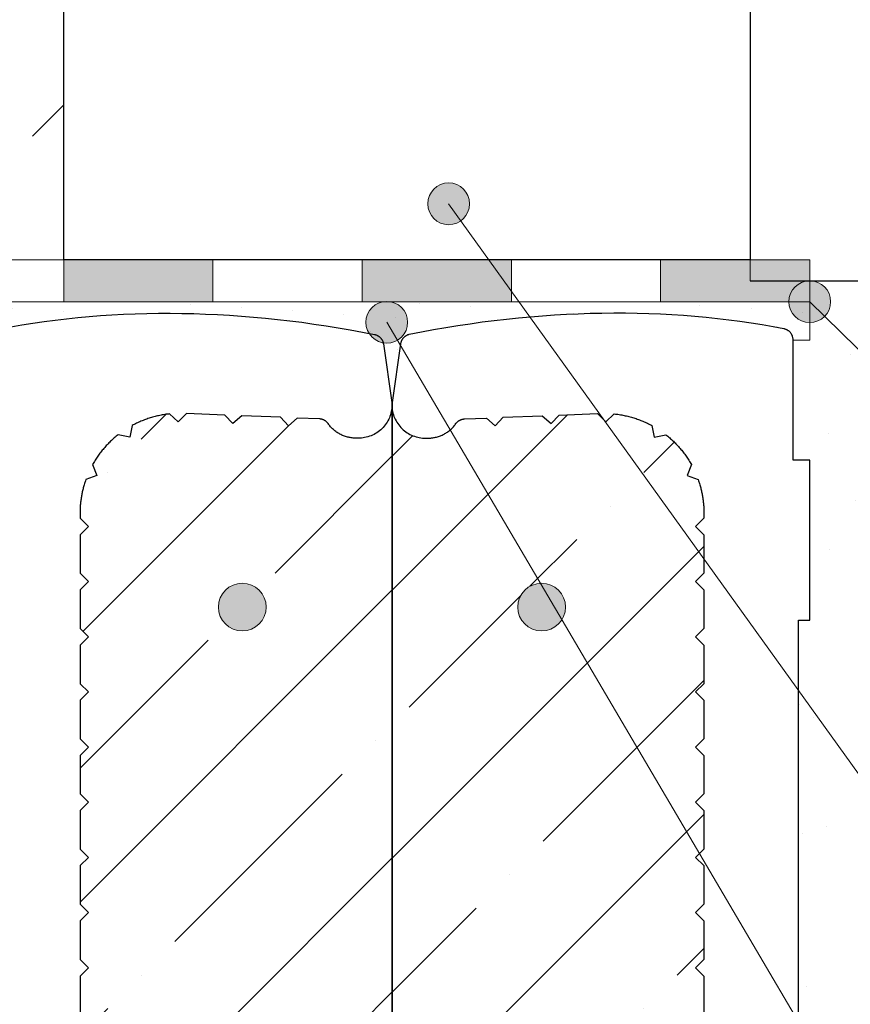
# Model space of a CAD drawing. Units: millimetres. Extents: x 0 to 9173, y 0 to 11130.
# Drawn here: x 5536 to 5675, y 2518 to 2683 of the extents above; entities that cross this region are included whole.
import ezdxf

# ---------------------------------------------------------------- set-up
doc = ezdxf.new("R2010")
doc.units = ezdxf.units.MM
doc.layers.add('HELUZ-keramika', color=1, linetype='Continuous')
for name, color, linetype, lineweight in [('HELUZ-pomocná', 9, 'Continuous', 13), ('HELUZ-tenká 0.18', 7, 'Continuous', 18), ('HELUZ-výztuž', 3, 'Continuous', 18), ('HELUZ-šrafy', 250, 'Continuous', 13)]:
    doc.layers.add(name, color=color, linetype=linetype, lineweight=lineweight)
pattern_1 = [(45, (-8520.444, -2191.867), (-22.45064, 22.45064), []), (45, (-8497.993, -2191.867), (-22.45064, 22.45064), [39.6875, -7.9375, 0, -7.9375])]

msp = doc.modelspace()

# ---------------------------------------------------------------- hatches: boundary and pattern name
at = {"layer": 'HELUZ-pomocná', "transparency": 33554610}
h = msp.add_hatch(color=256, dxfattribs=at)
h.dxf.hatch_style = 1
edge = h.paths.add_edge_path()
edge.add_arc((5607.63, 2652), 3.5, 0, 360)
h = msp.add_hatch(color=256, dxfattribs=at)
h.dxf.hatch_style = 1
edge = h.paths.add_edge_path()
edge.add_arc((5668.14, 2635.6), 3.5, 0, 360)
h = msp.add_hatch(color=256, dxfattribs=at)
h.dxf.hatch_style = 1
edge = h.paths.add_edge_path()
edge.add_arc((5597.26, 2632.15), 3.5, 0, 360)
at = {"layer": 'HELUZ-výztuž', "transparency": 33554559}
h = msp.add_hatch(color=256, dxfattribs=at)
h.dxf.hatch_style = 1
h.paths.add_polyline_path([(5569.05, 2584.43, 1), (5577.05, 2584.43, 1)])
h = msp.add_hatch(color=256, dxfattribs=at)
h.dxf.hatch_style = 1
h.paths.add_polyline_path([(5619.21, 2584.43, 1), (5627.21, 2584.43, 1)])
at = {"layer": 'HELUZ-šrafy', "transparency": 33554610}
h = msp.add_hatch(dxfattribs=at)
h.set_pattern_fill('ANSI35', color=256, scale=10)
h.set_pattern_definition([(45, (26.214, -2085.02), (-44.9013, 44.9013), []), (45, (71.115, -2085.02), (-44.9013, 44.9013), [79.375, -15.875, 0, -15.875])])
h.paths.add_polyline_path([(5658.14, 2699.1), (5658.14, 2829.1), (5908.14, 2829.1), (6158.14, 2829.1), (6305.78, 2829.1), (6327.78, 2889.1), (6088.33, 2889.08), (6078.4, 2876.51, -0.246815), (6079.92, 2873.62, -1), (6072.92, 2873.62, -0.604087), (6078.4, 2876.51), (6088.33, 2889.08), (5668.14, 2889.05), (5643.14, 2889.05), (5590.23, 2889.05), (5517.31, 2812.45, -0.2053), (5518.39, 2809.92, -1), (5511.39, 2809.92, -0.659338), (5517.31, 2812.45), (5590.23, 2889.05), (5408.14, 2889.05), (5408.14, 2642.6), (5418.14, 2642.6), (5543.14, 2642.6), (5543.14, 2699.1)])
at = {"layer": 'HELUZ-šrafy', "transparency": 33554687}
h = msp.add_hatch(color=256, dxfattribs=at)
h.dxf.hatch_style = 1
h.paths.add_polyline_path([(5568.14, 2642.6), (5543.14, 2642.6), (5543.14, 2635.6), (5568.14, 2635.6)])
h = msp.add_hatch(color=256, dxfattribs=at)
h.dxf.hatch_style = 1
h.paths.add_polyline_path([(5618.14, 2642.6), (5593.14, 2642.6), (5593.14, 2638.66), (5593.14, 2635.6), (5618.14, 2635.6)])
h = msp.add_hatch(color=256, dxfattribs=at)
h.dxf.hatch_style = 1
h.paths.add_polyline_path([(5668.14, 2642.6), (5643.14, 2642.6), (5643.14, 2635.6), (5668.14, 2635.6)])
h = msp.add_hatch(dxfattribs=at)
h.set_pattern_fill('AR-SAND', color=256, scale=0.5)
h.set_pattern_definition([(37.5, (-1356.617, -2191.867), (-0.800016, 24.47066), [0, -19.304, 0, -21.59, 0, -20.6375]), (7.5, (-1356.617, -2191.867), (22.47616, 35.84126), [0, -10.414, 0, -17.399, 0, -6.6675]), (327.5, (-1372.238, -2191.867), (39.54962, 0.07186), [0, -6.35, 0, -22.86, 0, -29.845]), (317.5, (-1372.238, -2191.867), (38.17782, 11.14647), [0, -3.175, 0, -14.986, 0, -17.145])])
h.paths.add_polyline_path([(5683.14, 2624.1), (6230.61, 2624.1), (6236.11, 2639.1), (5668.14, 2639.1), (5668.14, 2629.17), (5665.31, 2609.03), (5668.13, 2609.03), (5668.13, 2582.23), (5666.27, 2582.23), (5666.27, 2447.29), (5668.13, 2447.29), (5668.13, 2420.49), (5665.33, 2420.49), (5665.33, 2397.42), (5668.14, 2385.89), (5668.14, 2040.39), (5683.14, 2040.39)])
h = msp.add_hatch(dxfattribs=at)
h.set_pattern_fill('DOTS', color=256, scale=3, angle=30, style=0)
h.paths.add_polyline_path([(5668.14, 2635.6), (5458.09, 2635.6), (5458.13, 2609.03), (5460.93, 2609.03), (5460.93, 2629.33), (5460.97, 2629.62), (5461.07, 2629.93), (5461.19, 2630.16), (5461.31, 2630.35), (5461.46, 2630.51), (5461.66, 2630.69), (5461.93, 2630.86), (5462.08, 2630.93), (5462.27, 2631), (5462.47, 2631.04), (5466.12, 2631.7), (5469.83, 2632.27), (5475.47, 2632.93), (5481.21, 2633.38), (5483.15, 2633.49), (5485.09, 2633.56), (5489, 2633.65), (5490.97, 2633.65), (5492.94, 2633.64), (5494.92, 2633.6), (5496.91, 2633.53), (5498.91, 2633.44), (5500.91, 2633.33), (5502.91, 2633.19), (5504.93, 2633.03), (5506.94, 2632.84), (5510.99, 2632.4), (5513.01, 2632.14), (5515.05, 2631.86), (5517.08, 2631.55), (5519.11, 2631.22), (5521.15, 2630.87), (5523.19, 2630.5), (5525.23, 2630.1), (5525.44, 2630.04), (5525.63, 2629.97), (5525.86, 2629.85), (5526.05, 2629.7), (5526.21, 2629.55), (5526.35, 2629.39), (5526.46, 2629.21), (5526.56, 2629.03), (5526.63, 2628.83), (5526.68, 2628.64), (5528.13, 2618.7), (5528.13, 2609.03), (5530.93, 2609.03), (5530.94, 2629.17), (5530.93, 2629.33), (5530.96, 2629.55), (5531.01, 2629.78), (5531.1, 2630.01), (5531.22, 2630.22), (5531.36, 2630.41), (5531.53, 2630.59), (5531.72, 2630.74), (5531.93, 2630.86), (5532.15, 2630.96), (5532.35, 2631.02), (5532.47, 2631.04), (5534.29, 2631.38), (5536.12, 2631.7), (5537.97, 2632), (5539.83, 2632.27), (5541.7, 2632.51), (5543.58, 2632.73), (5545.47, 2632.93), (5547.38, 2633.11), (5549.29, 2633.26), (5551.21, 2633.38), (5553.15, 2633.49), (5555.09, 2633.56), (5557.04, 2633.62), (5559, 2633.65), (5560.97, 2633.65), (5562.94, 2633.64), (5564.92, 2633.6), (5566.91, 2633.53), (5568.91, 2633.44), (5570.91, 2633.33), (5572.91, 2633.19), (5574.93, 2633.03), (5576.94, 2632.84), (5578.96, 2632.63), (5580.99, 2632.4), (5583.01, 2632.14), (5585.05, 2631.86), (5587.08, 2631.55), (5589.11, 2631.22), (5591.15, 2630.87), (5593.19, 2630.5), (5595.3, 2630.08), (5595.5, 2630.02), (5595.7, 2629.93), (5595.88, 2629.83), (5596.05, 2629.7), (5596.21, 2629.55), (5596.35, 2629.39), (5596.46, 2629.21), (5596.56, 2629.03), (5596.63, 2628.83), (5596.68, 2628.64), (5598.13, 2618.66), (5599.58, 2628.63), (5599.63, 2628.83), (5599.71, 2629.03), (5599.8, 2629.21), (5599.92, 2629.39), (5600.06, 2629.55), (5600.21, 2629.7), (5600.38, 2629.83), (5600.57, 2629.93), (5600.78, 2630.03), (5601.03, 2630.1), (5603.07, 2630.5), (5605.1, 2630.87), (5607.14, 2631.22), (5609.17, 2631.55), (5611.21, 2631.85), (5613.24, 2632.14), (5615.27, 2632.39), (5619.32, 2632.84), (5621.33, 2633.02), (5623.34, 2633.19), (5625.35, 2633.32), (5627.35, 2633.44), (5629.35, 2633.53), (5631.34, 2633.6), (5633.32, 2633.64), (5635.29, 2633.65), (5637.26, 2633.66), (5641.17, 2633.58), (5643.12, 2633.49), (5645.05, 2633.41), (5650.8, 2632.96), (5656.44, 2632.28), (5660.06, 2631.71), (5663.9, 2631.02), (5664.15, 2630.95), (5664.35, 2630.85), (5664.56, 2630.73), (5664.75, 2630.57), (5664.9, 2630.41), (5665.07, 2630.18), (5665.17, 2629.97), (5665.25, 2629.78), (5665.3, 2629.58), (5665.33, 2629.38), (5665.33, 2629.17), (5668.14, 2629.17)])
h = msp.add_hatch(dxfattribs=at)
h.set_pattern_fill('ANSI35', color=256, scale=5, style=0)
h.set_pattern_definition(pattern_1)
h.paths.add_polyline_path([(5598.13, 2617.51), (5597.74, 2616.12), (5597.04, 2614.92), (5596.07, 2613.93), (5594.89, 2613.2), (5593.56, 2612.79), (5592.08, 2612.7), (5590.73, 2612.86), (5589.46, 2613.33), (5588.35, 2614.09), (5587.8, 2614.69), (5587.78, 2614.72), (5587.09, 2615.53), (5587.05, 2615.56), (5587.01, 2615.59), (5586.97, 2615.62), (5586.92, 2615.65), (5586.88, 2615.68), (5586.83, 2615.71), (5586.78, 2615.74), (5586.74, 2615.76), (5586.69, 2615.78), (5586.64, 2615.81), (5586.59, 2615.83), (5586.54, 2615.85), (5586.49, 2615.86), (5586.43, 2615.88), (5586.38, 2615.89), (5586.33, 2615.91), (5586.28, 2615.92), (5586.23, 2615.93), (5586.17, 2615.94), (5586.12, 2615.95), (5586.07, 2615.95), (5586.01, 2615.96), (5585.96, 2615.96), (5582.27, 2616.11), (5580.81, 2614.79), (5579.47, 2616.23), (5572.95, 2616.49), (5571.49, 2615.17), (5570.15, 2616.61), (5563.68, 2616.87), (5562.31, 2615.45), (5560.88, 2616.8), (5560.67, 2616.78), (5560.47, 2616.76), (5560.26, 2616.73), (5560.05, 2616.7), (5559.85, 2616.66), (5559.65, 2616.63), (5559.44, 2616.59), (5559.24, 2616.55), (5559.03, 2616.5), (5558.83, 2616.46), (5558.63, 2616.41), (5558.43, 2616.36), (5558.23, 2616.31), (5558.03, 2616.25), (5557.83, 2616.19), (5557.63, 2616.13), (5557.43, 2616.07), (5557.23, 2616), (5557.04, 2615.94), (5556.84, 2615.87), (5556.65, 2615.79), (5556.45, 2615.72), (5556.26, 2615.64), (5556.07, 2615.56), (5555.88, 2615.48), (5555.69, 2615.4), (5555.5, 2615.31), (5555.31, 2615.22), (5555.13, 2615.13), (5554.94, 2615.04), (5554.76, 2614.94), (5554.58, 2614.84), (5554.18, 2612.91), (5552.24, 2613.3), (5552.07, 2613.17), (5551.91, 2613.04), (5551.76, 2612.91), (5551.6, 2612.78), (5551.44, 2612.64), (5551.29, 2612.5), (5551.14, 2612.36), (5550.99, 2612.22), (5550.84, 2612.07), (5550.69, 2611.93), (5550.55, 2611.78), (5550.4, 2611.63), (5550.26, 2611.48), (5550.12, 2611.33), (5549.99, 2611.17), (5549.85, 2611.02), (5549.72, 2610.86), (5549.58, 2610.7), (5549.46, 2610.54), (5549.33, 2610.37), (5549.2, 2610.21), (5549.08, 2610.04), (5548.96, 2609.88), (5548.84, 2609.71), (5548.72, 2609.54), (5548.61, 2609.37), (5548.49, 2609.19), (5548.38, 2609.02), (5548.28, 2608.84), (5548.17, 2608.67), (5548.07, 2608.49), (5547.96, 2608.31), (5548.67, 2606.47), (5546.82, 2605.78), (5546.76, 2605.61), (5546.7, 2605.44), (5546.65, 2605.28), (5546.6, 2605.11), (5546.55, 2604.94), (5546.5, 2604.77), (5546.45, 2604.6), (5546.41, 2604.43), (5546.36, 2604.26), (5546.32, 2604.09), (5546.28, 2603.92), (5546.24, 2603.75), (5546.21, 2603.58), (5546.17, 2603.41), (5546.14, 2603.23), (5546.11, 2603.06), (5546.08, 2602.89), (5546.05, 2602.71), (5546.03, 2602.54), (5546, 2602.37), (5545.98, 2602.19), (5545.96, 2602.02), (5545.94, 2601.84), (5545.93, 2601.67), (5545.91, 2601.49), (5545.9, 2601.32), (5545.89, 2601.14), (5545.88, 2600.97), (5545.88, 2600.79), (5545.87, 2600.61), (5545.87, 2600.44), (5545.87, 2600.26), (5545.87, 2599.33), (5547.27, 2597.94), (5545.87, 2596.56), (5545.87, 2590.09), (5547.27, 2588.7), (5545.87, 2587.32), (5545.87, 2580.85), (5547.27, 2579.46), (5545.87, 2578.07), (5545.87, 2571.6), (5547.27, 2570.22), (5545.87, 2568.83), (5545.87, 2562.36), (5547.27, 2560.98), (5545.87, 2559.59), (5545.87, 2553.12), (5547.27, 2551.73), (5545.87, 2550.35), (5545.87, 2543.88), (5547.27, 2542.49), (5545.87, 2541.11), (5545.87, 2534.64), (5547.27, 2533.25), (5545.87, 2531.86), (5545.87, 2525.39), (5547.27, 2524.01), (5545.87, 2522.62), (5545.87, 2516.15), (5547.27, 2514.76), (5545.87, 2513.38), (5545.87, 2506.91), (5547.27, 2505.52), (5545.87, 2504.13), (5545.87, 2497.66), (5547.27, 2496.28), (5545.87, 2494.89), (5545.87, 2488.42), (5547.27, 2487.04), (5545.87, 2485.65), (5545.87, 2479.18), (5547.27, 2477.79), (5545.87, 2476.41), (5545.87, 2469.94), (5547.27, 2468.55), (5545.87, 2467.16), (5545.87, 2460.7), (5547.27, 2459.31), (5545.87, 2457.92), (5545.87, 2451.45), (5547.27, 2450.07), (5545.87, 2448.68), (5545.87, 2442.21), (5547.27, 2440.83), (5545.87, 2439.44), (5545.87, 2432.97), (5547.27, 2431.58), (5545.87, 2430.19), (5545.87, 2429.26), (5545.87, 2429.08), (5545.87, 2428.91), (5545.88, 2428.73), (5545.88, 2428.56), (5545.89, 2428.38), (5545.9, 2428.21), (5545.91, 2428.03), (5545.93, 2427.86), (5545.94, 2427.68), (5545.96, 2427.51), (5545.98, 2427.33), (5546, 2427.16), (5546.03, 2426.98), (5546.05, 2426.81), (5546.08, 2426.64), (5546.11, 2426.46), (5546.14, 2426.29), (5546.17, 2426.12), (5546.21, 2425.94), (5546.24, 2425.77), (5546.28, 2425.6), (5546.32, 2425.43), (5546.36, 2425.26), (5546.41, 2425.09), (5546.45, 2424.92), (5546.5, 2424.75), (5546.55, 2424.58), (5546.6, 2424.41), (5546.65, 2424.24), (5546.7, 2424.08), (5546.76, 2423.91), (5546.82, 2423.74), (5548.67, 2423.05), (5547.96, 2421.22), (5548.07, 2421.04), (5548.17, 2420.86), (5548.28, 2420.68), (5548.38, 2420.5), (5548.49, 2420.33), (5548.61, 2420.16), (5548.72, 2419.99), (5548.84, 2419.81), (5548.96, 2419.65), (5549.08, 2419.48), (5549.2, 2419.31), (5549.33, 2419.15), (5549.46, 2418.99), (5549.58, 2418.82), (5549.72, 2418.67), (5549.85, 2418.51), (5549.99, 2418.35), (5550.12, 2418.2), (5550.26, 2418.04), (5550.4, 2417.89), (5550.55, 2417.74), (5550.69, 2417.59), (5550.84, 2417.45), (5550.99, 2417.3), (5551.14, 2417.16), (5551.29, 2417.02), (5551.44, 2416.88), (5551.6, 2416.75), (5551.76, 2416.61), (5551.91, 2416.48), (5552.07, 2416.35), (5552.24, 2416.22), (5554.18, 2416.61), (5554.58, 2414.68), (5554.76, 2414.58), (5554.94, 2414.49), (5555.13, 2414.39), (5555.31, 2414.3), (5555.5, 2414.21), (5555.69, 2414.13), (5555.88, 2414.04), (5556.07, 2413.96), (5556.26, 2413.88), (5556.45, 2413.8), (5556.65, 2413.73), (5556.84, 2413.66), (5557.04, 2413.59), (5557.23, 2413.52), (5557.43, 2413.45), (5557.63, 2413.39), (5557.83, 2413.33), (5558.03, 2413.27), (5558.23, 2413.22), (5558.43, 2413.16), (5558.63, 2413.11), (5558.83, 2413.06), (5559.03, 2413.02), (5559.24, 2412.97), (5559.44, 2412.93), (5559.65, 2412.9), (5559.85, 2412.86), (5560.05, 2412.83), (5560.26, 2412.8), (5560.47, 2412.77), (5560.67, 2412.74), (5560.88, 2412.72), (5562.31, 2414.07), (5563.68, 2412.65), (5570.16, 2412.92), (5571.49, 2414.36), (5572.93, 2413.04), (5579.49, 2413.32), (5580.81, 2414.74), (5582.25, 2413.43), (5586.1, 2413.59), (5586.12, 2413.59), (5586.17, 2413.6), (5586.23, 2413.61), (5586.28, 2413.62), (5586.33, 2413.63), (5586.38, 2413.64), (5586.44, 2413.65), (5586.49, 2413.67), (5586.54, 2413.68), (5586.59, 2413.7), (5586.64, 2413.72), (5586.69, 2413.74), (5586.74, 2413.76), (5586.79, 2413.79), (5586.83, 2413.81), (5586.88, 2413.84), (5586.93, 2413.87), (5586.97, 2413.9), (5587.02, 2413.93), (5587.06, 2413.96), (5587.1, 2413.99), (5587.14, 2414.03), (5587.18, 2414.06), (5587.22, 2414.1), (5587.26, 2414.14), (5587.3, 2414.18), (5587.33, 2414.22), (5587.36, 2414.26), (5587.4, 2414.3), (5587.43, 2414.34), (5587.87, 2414.96), (5588.88, 2415.84), (5590.08, 2416.46), (5591.36, 2416.77), (5593.21, 2416.8), (5594.63, 2416.43), (5595.85, 2415.76), (5596.87, 2414.82), (5597.62, 2413.65), (5598.13, 2412.15)])
h.paths.add_polyline_path([(5569.05, 2584.43, -1), (5577.05, 2584.43, -1)], flags=16)
h.paths.add_polyline_path([(5581.05, 2444.65, -1), (5565.05, 2444.65, -1)], flags=16)
at = {"layer": 'HELUZ-šrafy', "transparency": 33554610}
h = msp.add_hatch(dxfattribs=at)
h.set_pattern_fill('ANSI35', color=256, scale=5, style=0)
h.set_pattern_definition(pattern_1)
h.paths.add_polyline_path([(5598.15, 2617.51), (5598.54, 2616.12), (5599.23, 2614.92), (5600.2, 2613.93), (5601.38, 2613.2), (5602.71, 2612.79), (5604.19, 2612.7), (5605.55, 2612.86), (5606.81, 2613.33), (5607.93, 2614.09), (5608.47, 2614.69), (5608.49, 2614.72), (5609.18, 2615.53), (5609.22, 2615.56), (5609.26, 2615.59), (5609.31, 2615.62), (5609.35, 2615.65), (5609.4, 2615.68), (5609.44, 2615.71), (5609.49, 2615.74), (5609.54, 2615.76), (5609.59, 2615.78), (5609.64, 2615.81), (5609.69, 2615.83), (5609.74, 2615.85), (5609.79, 2615.86), (5609.84, 2615.88), (5609.89, 2615.89), (5609.94, 2615.91), (5610, 2615.92), (5610.05, 2615.93), (5610.1, 2615.94), (5610.15, 2615.95), (5610.21, 2615.95), (5610.26, 2615.96), (5610.32, 2615.96), (5614, 2616.11), (5615.46, 2614.79), (5616.8, 2616.23), (5623.33, 2616.49), (5624.78, 2615.17), (5626.13, 2616.61), (5632.6, 2616.87), (5633.96, 2615.45), (5635.39, 2616.8), (5635.6, 2616.78), (5635.81, 2616.76), (5636.01, 2616.73), (5636.22, 2616.7), (5636.42, 2616.66), (5636.63, 2616.63), (5636.83, 2616.59), (5637.04, 2616.55), (5637.24, 2616.5), (5637.44, 2616.46), (5637.64, 2616.41), (5637.85, 2616.36), (5638.05, 2616.31), (5638.25, 2616.25), (5638.45, 2616.19), (5638.64, 2616.13), (5638.84, 2616.07), (5639.04, 2616), (5639.24, 2615.94), (5639.43, 2615.87), (5639.63, 2615.79), (5639.82, 2615.72), (5640.01, 2615.64), (5640.2, 2615.56), (5640.39, 2615.48), (5640.58, 2615.4), (5640.77, 2615.31), (5640.96, 2615.22), (5641.15, 2615.13), (5641.33, 2615.04), (5641.51, 2614.94), (5641.7, 2614.84), (5642.09, 2612.91), (5644.04, 2613.3), (5644.2, 2613.17), (5644.36, 2613.04), (5644.52, 2612.91), (5644.68, 2612.78), (5644.83, 2612.64), (5644.98, 2612.5), (5645.14, 2612.36), (5645.29, 2612.22), (5645.44, 2612.07), (5645.58, 2611.93), (5645.73, 2611.78), (5645.87, 2611.63), (5646.01, 2611.48), (5646.15, 2611.33), (5646.29, 2611.17), (5646.42, 2611.02), (5646.56, 2610.86), (5646.69, 2610.7), (5646.82, 2610.54), (5646.95, 2610.37), (5647.07, 2610.21), (5647.19, 2610.04), (5647.32, 2609.88), (5647.43, 2609.71), (5647.55, 2609.54), (5647.67, 2609.37), (5647.78, 2609.19), (5647.89, 2609.02), (5648, 2608.84), (5648.1, 2608.67), (5648.21, 2608.49), (5648.31, 2608.31), (5647.61, 2606.47), (5649.45, 2605.78), (5649.51, 2605.61), (5649.57, 2605.44), (5649.62, 2605.28), (5649.68, 2605.11), (5649.73, 2604.94), (5649.78, 2604.77), (5649.82, 2604.6), (5649.87, 2604.43), (5649.91, 2604.26), (5649.95, 2604.09), (5649.99, 2603.92), (5650.03, 2603.75), (5650.07, 2603.58), (5650.1, 2603.41), (5650.13, 2603.23), (5650.17, 2603.06), (5650.19, 2602.89), (5650.22, 2602.71), (5650.25, 2602.54), (5650.27, 2602.37), (5650.29, 2602.19), (5650.31, 2602.02), (5650.33, 2601.84), (5650.34, 2601.67), (5650.36, 2601.49), (5650.37, 2601.32), (5650.38, 2601.14), (5650.39, 2600.97), (5650.4, 2600.79), (5650.4, 2600.61), (5650.4, 2600.44), (5650.4, 2600.26), (5650.4, 2599.33), (5649, 2597.94), (5650.4, 2596.56), (5650.4, 2590.09), (5649, 2588.7), (5650.4, 2587.32), (5650.4, 2580.85), (5649, 2579.46), (5650.4, 2578.07), (5650.4, 2571.6), (5649, 2570.22), (5650.4, 2568.83), (5650.4, 2562.36), (5649, 2560.98), (5650.4, 2559.59), (5650.4, 2553.12), (5649, 2551.73), (5650.4, 2550.35), (5650.4, 2543.88), (5649, 2542.49), (5650.4, 2541.11), (5650.4, 2534.64), (5649, 2533.25), (5650.4, 2531.86), (5650.4, 2525.39), (5649, 2524.01), (5650.4, 2522.62), (5650.4, 2516.15), (5649, 2514.76), (5650.4, 2513.38), (5650.4, 2506.91), (5649, 2505.52), (5650.4, 2504.13), (5650.4, 2497.66), (5649, 2496.28), (5650.4, 2494.89), (5650.4, 2488.42), (5649, 2487.04), (5650.4, 2485.65), (5650.4, 2479.18), (5649, 2477.79), (5650.4, 2476.41), (5650.4, 2469.94), (5649, 2468.55), (5650.4, 2467.16), (5650.4, 2460.7), (5649, 2459.31), (5650.4, 2457.92), (5650.4, 2451.45), (5649, 2450.07), (5650.4, 2448.68), (5650.4, 2442.21), (5649, 2440.83), (5650.4, 2439.44), (5650.4, 2432.97), (5649, 2431.58), (5650.4, 2430.19), (5650.4, 2429.26), (5650.4, 2429.08), (5650.4, 2428.91), (5650.4, 2428.73), (5650.39, 2428.56), (5650.38, 2428.38), (5650.37, 2428.21), (5650.36, 2428.03), (5650.34, 2427.86), (5650.33, 2427.68), (5650.31, 2427.51), (5650.29, 2427.33), (5650.27, 2427.16), (5650.25, 2426.98), (5650.22, 2426.81), (5650.19, 2426.64), (5650.17, 2426.46), (5650.13, 2426.29), (5650.1, 2426.12), (5650.07, 2425.94), (5650.03, 2425.77), (5649.99, 2425.6), (5649.95, 2425.43), (5649.91, 2425.26), (5649.87, 2425.09), (5649.82, 2424.92), (5649.78, 2424.75), (5649.73, 2424.58), (5649.68, 2424.41), (5649.62, 2424.24), (5649.57, 2424.08), (5649.51, 2423.91), (5649.45, 2423.74), (5647.61, 2423.05), (5648.31, 2421.22), (5648.21, 2421.04), (5648.1, 2420.86), (5648, 2420.68), (5647.89, 2420.5), (5647.78, 2420.33), (5647.67, 2420.16), (5647.55, 2419.99), (5647.43, 2419.81), (5647.32, 2419.65), (5647.19, 2419.48), (5647.07, 2419.31), (5646.95, 2419.15), (5646.82, 2418.99), (5646.69, 2418.82), (5646.56, 2418.67), (5646.42, 2418.51), (5646.29, 2418.35), (5646.15, 2418.2), (5646.01, 2418.04), (5645.87, 2417.89), (5645.73, 2417.74), (5645.58, 2417.59), (5645.44, 2417.45), (5645.29, 2417.3), (5645.14, 2417.16), (5644.98, 2417.02), (5644.83, 2416.88), (5644.68, 2416.75), (5644.52, 2416.61), (5644.36, 2416.48), (5644.2, 2416.35), (5644.04, 2416.22), (5642.09, 2416.61), (5641.7, 2414.68), (5641.51, 2414.58), (5641.33, 2414.49), (5641.15, 2414.39), (5640.96, 2414.3), (5640.77, 2414.21), (5640.58, 2414.13), (5640.39, 2414.04), (5640.2, 2413.96), (5640.01, 2413.88), (5639.82, 2413.8), (5639.63, 2413.73), (5639.43, 2413.66), (5639.24, 2413.59), (5639.04, 2413.52), (5638.84, 2413.45), (5638.64, 2413.39), (5638.45, 2413.33), (5638.25, 2413.27), (5638.05, 2413.22), (5637.85, 2413.16), (5637.64, 2413.11), (5637.44, 2413.06), (5637.24, 2413.02), (5637.04, 2412.97), (5636.83, 2412.93), (5636.63, 2412.9), (5636.42, 2412.86), (5636.22, 2412.83), (5636.01, 2412.8), (5635.81, 2412.77), (5635.6, 2412.74), (5635.39, 2412.72), (5633.96, 2414.07), (5632.59, 2412.65), (5626.12, 2412.92), (5624.78, 2414.36), (5623.34, 2413.04), (5616.78, 2413.32), (5615.46, 2414.74), (5614.03, 2413.43), (5610.18, 2413.59), (5610.15, 2413.59), (5610.1, 2413.6), (5610.05, 2413.61), (5609.99, 2413.62), (5609.94, 2413.63), (5609.89, 2413.64), (5609.84, 2413.65), (5609.79, 2413.67), (5609.73, 2413.68), (5609.68, 2413.7), (5609.63, 2413.72), (5609.58, 2413.74), (5609.54, 2413.76), (5609.49, 2413.79), (5609.44, 2413.81), (5609.39, 2413.84), (5609.35, 2413.87), (5609.3, 2413.9), (5609.26, 2413.93), (5609.22, 2413.96), (5609.17, 2413.99), (5609.13, 2414.03), (5609.09, 2414.06), (5609.05, 2414.1), (5609.02, 2414.14), (5608.98, 2414.18), (5608.94, 2414.22), (5608.91, 2414.26), (5608.88, 2414.3), (5608.84, 2414.34), (5608.41, 2414.96), (5607.39, 2415.84), (5606.19, 2416.46), (5604.92, 2416.77), (5603.06, 2416.8), (5601.64, 2416.43), (5600.42, 2415.76), (5599.4, 2414.82), (5598.65, 2413.65), (5598.15, 2412.15)])
h.paths.add_polyline_path([(5627.22, 2584.43, 1), (5619.22, 2584.43, 1)], flags=16)
h.paths.add_polyline_path([(5615.22, 2444.65, 1), (5631.22, 2444.65, 1)], flags=16)

# ---------------------------------------------------------------- linework, layer by layer
at = {"layer": 'HELUZ-keramika'}
msp.add_line((5658.14, 2639.1), (6236.11, 2639.1), dxfattribs=at)
at = {"layer": 'HELUZ-keramika', "linetype": 'Continuous', "lineweight": 18}
msp.add_lwpolyline([(5658.14, 2639.1), (5658.14, 2829.1), (6158.14, 2829.1)], dxfattribs=at)
at = {"layer": 'HELUZ-keramika'}
msp.add_lwpolyline([(5543.14, 2699.1), (5658.14, 2699.1), (5658.14, 2642.6), (5543.14, 2642.6)], close=True, dxfattribs=at)
for points in [[(5534.29, 2631.38), (5536.12, 2631.7), (5537.97, 2632), (5539.83, 2632.27), (5541.7, 2632.51), (5543.58, 2632.73), (5545.47, 2632.93), (5547.38, 2633.11), (5549.29, 2633.26), (5551.21, 2633.38), (5553.15, 2633.49), (5555.09, 2633.56), (5557.04, 2633.62), (5559, 2633.65), (5560.97, 2633.65), (5562.94, 2633.64), (5564.92, 2633.6), (5566.91, 2633.53), (5568.91, 2633.44), (5570.91, 2633.33), (5572.91, 2633.19), (5574.93, 2633.03), (5576.94, 2632.84), (5578.96, 2632.63), (5580.99, 2632.4), (5583.01, 2632.14), (5585.05, 2631.86), (5587.08, 2631.55), (5589.11, 2631.22), (5591.15, 2630.87), (5593.19, 2630.5), (5595.23, 2630.1), (5595.3, 2630.08), (5595.37, 2630.06), (5595.44, 2630.04), (5595.5, 2630.02), (5595.57, 2629.99), (5595.63, 2629.96), (5595.7, 2629.93), (5595.76, 2629.9), (5595.82, 2629.86), (5595.88, 2629.82), (5595.94, 2629.78), (5596, 2629.74), (5596.05, 2629.7), (5596.11, 2629.65), (5596.16, 2629.6), (5596.21, 2629.55), (5596.25, 2629.5), (5596.3, 2629.45), (5596.34, 2629.39), (5596.38, 2629.33), (5596.42, 2629.27), (5596.46, 2629.21), (5596.5, 2629.15), (5596.53, 2629.09), (5596.56, 2629.02), (5596.58, 2628.96), (5596.61, 2628.89), (5596.63, 2628.83), (5596.65, 2628.76), (5596.67, 2628.69), (5596.68, 2628.62), (5596.69, 2628.55), (5598.13, 2618.7), (5598.13, 2410.94)], [(5665.33, 2629.17), (5665.33, 2629.3), (5665.33, 2629.38), (5665.32, 2629.46), (5665.3, 2629.54), (5665.29, 2629.62), (5665.27, 2629.7), (5665.25, 2629.78), (5665.22, 2629.85), (5665.19, 2629.93), (5665.16, 2630), (5665.12, 2630.08), (5665.08, 2630.15), (5665.04, 2630.22), (5665, 2630.28), (5664.95, 2630.35), (5664.9, 2630.41), (5664.84, 2630.47), (5664.79, 2630.53), (5664.73, 2630.58), (5664.67, 2630.64), (5664.61, 2630.69), (5664.54, 2630.74), (5664.47, 2630.78), (5664.4, 2630.82), (5664.33, 2630.86), (5664.26, 2630.9), (5664.19, 2630.93), (5664.11, 2630.96), (5664.03, 2630.99), (5663.96, 2631.01), (5663.88, 2631.03), (5663.8, 2631.04), (5661.98, 2631.38), (5660.14, 2631.7), (5658.3, 2632), (5656.44, 2632.27), (5654.57, 2632.51), (5652.69, 2632.73), (5650.79, 2632.93), (5648.89, 2633.11), (5646.98, 2633.26), (5645.05, 2633.38), (5643.12, 2633.49), (5641.18, 2633.56), (5639.23, 2633.62), (5637.27, 2633.65), (5635.3, 2633.65), (5633.32, 2633.64), (5631.34, 2633.6), (5629.35, 2633.53), (5627.36, 2633.44), (5625.36, 2633.33), (5623.35, 2633.19), (5621.34, 2633.03), (5619.32, 2632.84), (5617.3, 2632.63), (5615.28, 2632.4), (5613.25, 2632.14), (5611.22, 2631.86), (5609.19, 2631.55), (5607.15, 2631.22), (5605.11, 2630.87), (5603.07, 2630.5), (5601.03, 2630.1), (5600.96, 2630.08), (5600.9, 2630.06), (5600.83, 2630.04), (5600.76, 2630.02), (5600.7, 2629.99), (5600.63, 2629.96), (5600.57, 2629.93), (5600.5, 2629.9), (5600.44, 2629.86), (5600.38, 2629.82), (5600.32, 2629.78), (5600.27, 2629.74), (5600.21, 2629.7), (5600.16, 2629.65), (5600.11, 2629.6), (5600.06, 2629.55), (5600.01, 2629.5), (5599.96, 2629.45), (5599.92, 2629.39), (5599.88, 2629.33), (5599.84, 2629.27), (5599.8, 2629.21), (5599.77, 2629.15), (5599.74, 2629.09), (5599.71, 2629.02), (5599.68, 2628.96), (5599.66, 2628.89), (5599.63, 2628.83), (5599.62, 2628.76), (5599.6, 2628.69), (5599.58, 2628.62), (5599.57, 2628.55), (5598.14, 2618.7), (5598.14, 2410.94)], [(5665.33, 2397.42), (5665.33, 2420.49), (5668.13, 2420.49), (5668.13, 2447.29), (5666.27, 2447.29), (5666.27, 2582.23), (5668.13, 2582.23), (5668.13, 2609.03), (5665.33, 2609.03), (5665.33, 2629.17)], [(5598.13, 2618.28), (5598.13, 2618), (5598.1, 2617.73), (5598.07, 2617.46), (5598.02, 2617.19), (5597.96, 2616.92), (5597.89, 2616.65), (5597.8, 2616.39), (5597.7, 2616.14), (5597.58, 2615.89), (5597.46, 2615.64), (5597.32, 2615.4), (5597.17, 2615.17), (5597.01, 2614.95), (5596.84, 2614.73), (5596.66, 2614.53), (5596.46, 2614.33), (5596.26, 2614.14), (5596.05, 2613.96), (5595.83, 2613.8), (5595.6, 2613.64), (5595.36, 2613.49), (5595.12, 2613.36), (5594.87, 2613.24), (5594.62, 2613.13), (5594.36, 2613.04), (5594.09, 2612.95), (5593.82, 2612.88), (5593.55, 2612.83), (5593.28, 2612.78), (5593, 2612.75), (5592.73, 2612.74), (5592.45, 2612.73), (5591.99, 2612.74), (5591.82, 2612.75), (5591.65, 2612.76), (5591.48, 2612.77), (5591.32, 2612.79), (5591.15, 2612.82), (5590.98, 2612.85), (5590.82, 2612.88), (5590.66, 2612.92), (5590.49, 2612.96), (5590.33, 2613.01), (5590.17, 2613.07), (5590.02, 2613.13), (5589.86, 2613.19), (5589.71, 2613.26), (5589.56, 2613.33), (5589.41, 2613.41), (5589.26, 2613.49), (5589.12, 2613.57), (5588.97, 2613.66), (5588.83, 2613.76), (5588.7, 2613.86), (5588.57, 2613.96), (5588.44, 2614.06), (5588.31, 2614.17), (5588.19, 2614.29), (5588.07, 2614.41), (5587.95, 2614.53), (5587.84, 2614.65), (5587.73, 2614.78), (5587.63, 2614.91), (5587.53, 2615.04), (5587.43, 2615.18), (5587.4, 2615.22), (5587.36, 2615.26), (5587.33, 2615.3), (5587.29, 2615.34), (5587.26, 2615.38), (5587.22, 2615.42), (5587.18, 2615.46), (5587.14, 2615.49), (5587.1, 2615.53), (5587.05, 2615.56), (5587.01, 2615.59), (5586.97, 2615.62), (5586.92, 2615.65), (5586.88, 2615.68), (5586.83, 2615.71), (5586.78, 2615.74), (5586.74, 2615.76), (5586.69, 2615.78), (5586.64, 2615.81), (5586.59, 2615.83), (5586.54, 2615.85), (5586.49, 2615.86), (5586.43, 2615.88), (5586.38, 2615.89), (5586.33, 2615.91), (5586.28, 2615.92), (5586.23, 2615.93), (5586.17, 2615.94), (5586.12, 2615.95), (5586.07, 2615.95), (5586.01, 2615.96), (5585.96, 2615.96), (5582.27, 2616.11), (5580.81, 2614.79), (5579.47, 2616.23), (5572.95, 2616.49), (5571.49, 2615.17), (5570.15, 2616.61), (5563.68, 2616.87), (5562.31, 2615.45), (5560.88, 2616.8), (5560.67, 2616.78), (5560.47, 2616.76), (5560.26, 2616.73), (5560.05, 2616.7), (5559.85, 2616.66), (5559.65, 2616.63), (5559.44, 2616.59), (5559.24, 2616.55), (5559.03, 2616.5), (5558.83, 2616.46), (5558.63, 2616.41), (5558.43, 2616.36), (5558.23, 2616.31), (5558.03, 2616.25), (5557.83, 2616.19), (5557.63, 2616.13), (5557.43, 2616.07), (5557.23, 2616), (5557.04, 2615.94), (5556.84, 2615.87), (5556.65, 2615.79), (5556.45, 2615.72), (5556.26, 2615.64), (5556.07, 2615.56), (5555.88, 2615.48), (5555.69, 2615.4), (5555.5, 2615.31), (5555.31, 2615.22), (5555.13, 2615.13), (5554.94, 2615.04), (5554.76, 2614.94), (5554.58, 2614.84), (5554.18, 2612.91), (5552.24, 2613.3), (5552.07, 2613.17), (5551.91, 2613.04), (5551.76, 2612.91), (5551.6, 2612.78), (5551.44, 2612.64), (5551.29, 2612.5), (5551.14, 2612.36), (5550.99, 2612.22), (5550.84, 2612.07), (5550.69, 2611.93), (5550.55, 2611.78), (5550.4, 2611.63), (5550.26, 2611.48), (5550.12, 2611.33), (5549.99, 2611.17), (5549.85, 2611.02), (5549.72, 2610.86), (5549.58, 2610.7), (5549.46, 2610.54), (5549.33, 2610.37), (5549.2, 2610.21), (5549.08, 2610.04), (5548.96, 2609.88), (5548.84, 2609.71), (5548.72, 2609.54), (5548.61, 2609.37), (5548.49, 2609.19), (5548.38, 2609.02), (5548.28, 2608.84), (5548.17, 2608.67), (5548.07, 2608.49), (5547.96, 2608.31), (5548.67, 2606.47), (5546.82, 2605.78), (5546.76, 2605.61), (5546.7, 2605.44), (5546.65, 2605.28), (5546.6, 2605.11), (5546.55, 2604.94), (5546.5, 2604.77), (5546.45, 2604.6), (5546.41, 2604.43), (5546.36, 2604.26), (5546.32, 2604.09), (5546.28, 2603.92), (5546.24, 2603.75), (5546.21, 2603.58), (5546.17, 2603.41), (5546.14, 2603.23), (5546.11, 2603.06), (5546.08, 2602.89), (5546.05, 2602.71), (5546.03, 2602.54), (5546, 2602.37), (5545.98, 2602.19), (5545.96, 2602.02), (5545.94, 2601.84), (5545.93, 2601.67), (5545.91, 2601.49), (5545.9, 2601.32), (5545.89, 2601.14), (5545.88, 2600.97), (5545.88, 2600.79), (5545.87, 2600.61), (5545.87, 2600.44), (5545.87, 2600.26), (5545.87, 2599.33), (5547.27, 2597.94), (5545.87, 2596.56), (5545.87, 2590.09), (5547.27, 2588.7), (5545.87, 2587.32), (5545.87, 2580.85), (5547.27, 2579.46), (5545.87, 2578.07), (5545.87, 2571.6), (5547.27, 2570.22), (5545.87, 2568.83), (5545.87, 2562.36), (5547.27, 2560.98), (5545.87, 2559.59), (5545.87, 2553.12), (5547.27, 2551.73), (5545.87, 2550.35), (5545.87, 2543.88), (5547.27, 2542.49), (5545.87, 2541.11), (5545.87, 2534.64), (5547.27, 2533.25), (5545.87, 2531.86), (5545.87, 2525.39), (5547.27, 2524.01), (5545.87, 2522.62), (5545.87, 2516.15)], [(5598.13, 2618.28), (5598.14, 2618), (5598.16, 2617.73), (5598.19, 2617.46), (5598.24, 2617.19), (5598.3, 2616.92), (5598.38, 2616.65), (5598.47, 2616.39), (5598.57, 2616.14), (5598.68, 2615.89), (5598.81, 2615.64), (5598.94, 2615.4), (5599.09, 2615.17), (5599.26, 2614.95), (5599.43, 2614.73), (5599.61, 2614.53), (5599.8, 2614.33), (5600.01, 2614.14), (5600.22, 2613.96), (5600.44, 2613.8), (5600.67, 2613.64), (5600.9, 2613.49), (5601.14, 2613.36), (5601.39, 2613.24), (5601.65, 2613.13), (5601.91, 2613.04), (5602.17, 2612.95), (5602.44, 2612.88), (5602.71, 2612.83), (5602.99, 2612.78), (5603.26, 2612.75), (5603.54, 2612.74), (5603.82, 2612.73), (5604.28, 2612.74), (5604.45, 2612.75), (5604.62, 2612.76), (5604.78, 2612.77), (5604.95, 2612.79), (5605.12, 2612.82), (5605.28, 2612.85), (5605.45, 2612.88), (5605.61, 2612.92), (5605.77, 2612.96), (5605.93, 2613.01), (5606.09, 2613.07), (5606.25, 2613.13), (5606.4, 2613.19), (5606.56, 2613.26), (5606.71, 2613.33), (5606.86, 2613.41), (5607.01, 2613.49), (5607.15, 2613.57), (5607.29, 2613.66), (5607.43, 2613.76), (5607.57, 2613.86), (5607.7, 2613.96), (5607.83, 2614.06), (5607.96, 2614.17), (5608.08, 2614.29), (5608.2, 2614.41), (5608.31, 2614.53), (5608.43, 2614.65), (5608.53, 2614.78), (5608.64, 2614.91), (5608.74, 2615.04), (5608.84, 2615.18), (5608.87, 2615.22), (5608.9, 2615.26), (5608.94, 2615.3), (5608.97, 2615.34), (5609.01, 2615.38), (5609.05, 2615.42), (5609.09, 2615.46), (5609.13, 2615.49), (5609.17, 2615.53), (5609.21, 2615.56), (5609.25, 2615.59), (5609.3, 2615.62), (5609.34, 2615.65), (5609.39, 2615.68), (5609.43, 2615.71), (5609.48, 2615.74), (5609.53, 2615.76), (5609.58, 2615.78), (5609.63, 2615.81), (5609.68, 2615.83), (5609.73, 2615.85), (5609.78, 2615.86), (5609.83, 2615.88), (5609.88, 2615.89), (5609.93, 2615.91), (5609.99, 2615.92), (5610.04, 2615.93), (5610.09, 2615.94), (5610.15, 2615.95), (5610.2, 2615.95), (5610.25, 2615.96), (5610.31, 2615.96), (5613.99, 2616.11), (5615.45, 2614.79), (5616.79, 2616.23), (5623.32, 2616.49), (5624.78, 2615.17), (5626.12, 2616.61), (5632.59, 2616.87), (5633.95, 2615.45), (5635.39, 2616.8), (5635.59, 2616.78), (5635.8, 2616.76), (5636, 2616.73), (5636.21, 2616.7), (5636.42, 2616.66), (5636.62, 2616.63), (5636.82, 2616.59), (5637.03, 2616.55), (5637.23, 2616.5), (5637.43, 2616.46), (5637.64, 2616.41), (5637.84, 2616.36), (5638.04, 2616.31), (5638.24, 2616.25), (5638.44, 2616.19), (5638.64, 2616.13), (5638.83, 2616.07), (5639.03, 2616), (5639.23, 2615.94), (5639.42, 2615.87), (5639.62, 2615.79), (5639.81, 2615.72), (5640, 2615.64), (5640.19, 2615.56), (5640.39, 2615.48), (5640.57, 2615.4), (5640.76, 2615.31), (5640.95, 2615.22), (5641.14, 2615.13), (5641.32, 2615.04), (5641.51, 2614.94), (5641.69, 2614.84), (5642.08, 2612.91), (5644.03, 2613.3), (5644.19, 2613.17), (5644.35, 2613.04), (5644.51, 2612.91), (5644.67, 2612.78), (5644.82, 2612.64), (5644.98, 2612.5), (5645.13, 2612.36), (5645.28, 2612.22), (5645.43, 2612.07), (5645.57, 2611.93), (5645.72, 2611.78), (5645.86, 2611.63), (5646, 2611.48), (5646.14, 2611.33), (5646.28, 2611.17), (5646.42, 2611.02), (5646.55, 2610.86), (5646.68, 2610.7), (5646.81, 2610.54), (5646.94, 2610.37), (5647.06, 2610.21), (5647.19, 2610.04), (5647.31, 2609.88), (5647.43, 2609.71), (5647.54, 2609.54), (5647.66, 2609.37), (5647.77, 2609.19), (5647.88, 2609.02), (5647.99, 2608.84), (5648.1, 2608.67), (5648.2, 2608.49), (5648.3, 2608.31), (5647.6, 2606.47), (5649.45, 2605.78), (5649.5, 2605.61), (5649.56, 2605.44), (5649.61, 2605.28), (5649.67, 2605.11), (5649.72, 2604.94), (5649.77, 2604.77), (5649.81, 2604.6), (5649.86, 2604.43), (5649.9, 2604.26), (5649.94, 2604.09), (5649.98, 2603.92), (5650.02, 2603.75), (5650.06, 2603.58), (5650.09, 2603.41), (5650.13, 2603.23), (5650.16, 2603.06), (5650.19, 2602.89), (5650.21, 2602.71), (5650.24, 2602.54), (5650.26, 2602.37), (5650.28, 2602.19), (5650.3, 2602.02), (5650.32, 2601.84), (5650.34, 2601.67), (5650.35, 2601.49), (5650.36, 2601.32), (5650.37, 2601.14), (5650.38, 2600.97), (5650.39, 2600.79), (5650.39, 2600.61), (5650.4, 2600.44), (5650.4, 2600.26), (5650.4, 2599.33), (5649, 2597.94), (5650.4, 2596.56), (5650.4, 2590.09), (5649, 2588.7), (5650.4, 2587.32), (5650.4, 2580.85), (5649, 2579.46), (5650.4, 2578.07), (5650.4, 2571.6), (5649, 2570.22), (5650.4, 2568.83), (5650.4, 2562.36), (5649, 2560.98), (5650.4, 2559.59), (5650.4, 2553.12), (5649, 2551.73), (5650.4, 2550.35), (5650.4, 2543.88), (5649, 2542.49), (5650.4, 2541.11), (5650.4, 2534.64), (5649, 2533.25), (5650.4, 2531.86), (5650.4, 2525.39), (5649, 2524.01), (5650.4, 2522.62), (5650.4, 2516.15)]]:
    msp.add_lwpolyline(points, dxfattribs=at)
at = {"layer": 'HELUZ-pomocná'}
for p, q in [((5607.63, 2652), (5782.7, 2408.38)), ((5668.14, 2635.6), (5784.94, 2520.64))]:
    msp.add_line(p, q, dxfattribs=at)
msp.add_lwpolyline([(5809.94, 2313.23), (5784.94, 2313.23), (5597.26, 2632.15)], dxfattribs=at)
for centre in [(5607.63, 2652), (5668.14, 2635.6), (5597.26, 2632.15)]:
    msp.add_circle(centre, 3.5, dxfattribs=at)
at = {"layer": 'HELUZ-tenká 0.18'}
for points in [[(5668.14, 2635.6), (5308.14, 2635.6), (5308.14, 2889.05)], [(5668.14, 2642.6), (5408.14, 2642.6)], [(5543.14, 2642.6), (5543.14, 2635.6)], [(5568.14, 2635.6), (5568.14, 2642.6)], [(5593.14, 2642.6), (5593.14, 2635.6)], [(5618.14, 2635.6), (5618.14, 2642.6)], [(5643.14, 2642.6), (5643.14, 2635.6)], [(5668.14, 2635.6), (5668.14, 2642.6)]]:
    msp.add_lwpolyline(points, dxfattribs=at)
at = {"layer": 'HELUZ-výztuž'}
for centre in [(5573.05, 2584.43), (5623.21, 2584.43)]:
    msp.add_circle(centre, 4, dxfattribs=at)
at = {"layer": 'HELUZ-šrafy'}
msp.add_lwpolyline([(5665.33, 2629.17), (5668.14, 2629.17), (5668.14, 2635.6), (5458.09, 2635.6), (5458.13, 2609.03), (5460.93, 2609.03), (5460.93, 2629.22)], dxfattribs=at)

doc.saveas('drawing.dxf')
